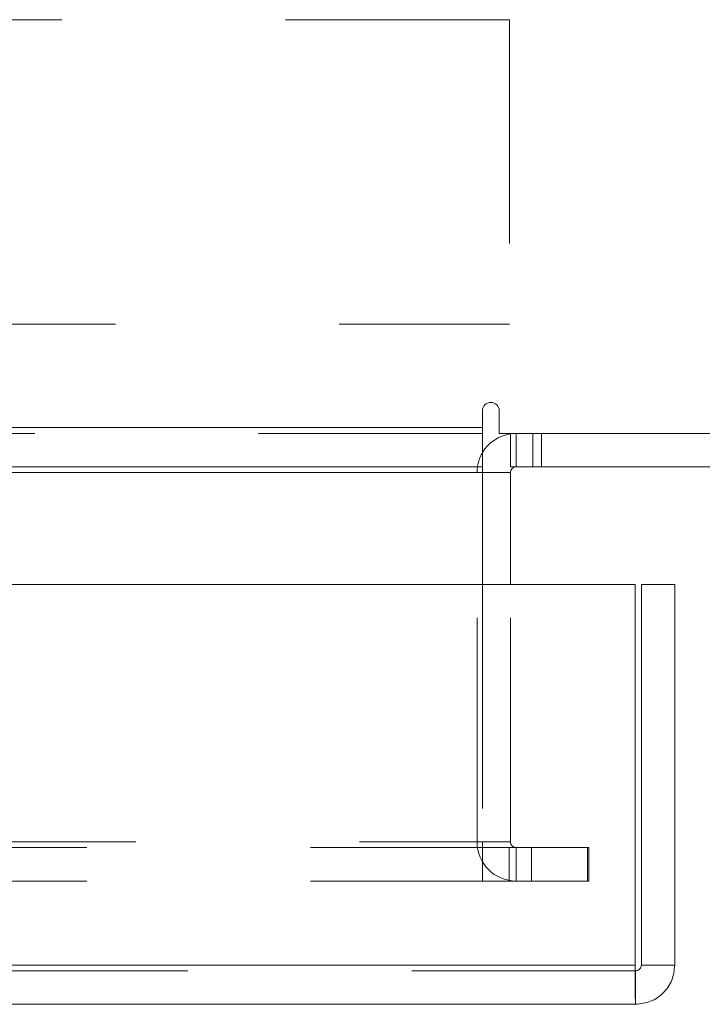
# Model space of a CAD drawing. Units: inches. Extents: x 0 to 23.4, y 0 to 16.5.
# Drawn here: x 7.3 to 7.6, y 12.6 to 13 of the extents above; entities that cross this region are included whole.
import ezdxf

# ---------------------------------------------------------------- set-up
doc = ezdxf.new("R2010")
doc.units = ezdxf.units.IN
doc.header["$MEASUREMENT"] = 0
doc.linetypes.add('HIDDEN', pattern=[0.07500000000000001, 0.05, -0.025])

msp = doc.modelspace()

# ---------------------------------------------------------------- linework, layer by layer
at = {"color": 7, "linetype": 'HIDDEN', "lineweight": 0}
for p, q in [((7.4707748072, 13.0020342125), (7.1687905553, 13.0020342125)), ((7.4707748072, 13.0020342125), (7.4707748072, 12.8660342125)), ((7.1947748072, 12.8660342125), (7.4707748072, 12.8660342125)), ((7.4587710246, 12.8198398795), (4.0038910246, 12.8198398795)), ((7.4587710246, 12.8172398795), (4.0038910246, 12.8172398795)), ((7.4738710246, 12.8172398795), (7.4712710246, 12.8170461067)), ((7.4738710246, 12.8022998795), (7.4738710246, 12.8172398795)), ((7.4813410246, 12.8022998795), (7.4813410246, 12.8172398795)), ((7.4850760246, 12.8022998795), (7.4850760246, 12.8172398795)), ((4.0038910246, 12.7996998795), (7.4587710246, 12.7996998795)), ((7.4563310246, 12.6347798795), (7.4563310246, 12.7996998795)), ((7.4712710246, 12.7996998795), (7.4563310246, 12.7996998795)), ((7.4587710246, 12.7996998795), (7.4563310246, 12.7996998795)), ((7.4587710246, 12.7497159448), (7.4587710246, 12.6347798795)), ((7.4712710246, 12.6347798795), (7.4712710246, 12.7497159448)), ((4.0038910246, 12.6347798795), (7.4587710246, 12.6347798795)), ((7.4712710246, 12.6347798795), (7.4563310246, 12.6347798795)), ((7.4587710246, 12.6321798795), (7.4587710246, 12.6347798795)), ((3.9819610246, 12.6321798795), (7.4807010246, 12.6321798795)), ((7.4587710246, 12.6321798795), (7.4587710246, 12.6172398795)), ((7.4706410246, 12.6321798795), (7.4706410246, 12.6172398795)), ((7.4738710246, 12.6321798795), (7.4738710246, 12.6172398795)), ((7.4807010246, 12.6321798795), (7.4807010246, 12.6172398795)), ((7.4807010246, 12.6321798795), (7.5057010246, 12.6321798795)), ((7.5057010246, 12.6321798795), (7.5057010246, 12.6172398795)), ((7.5063310246, 12.6321798795), (7.5057010246, 12.6321798795)), ((7.5063310246, 12.6172398795), (7.5063310246, 12.6321798795)), ((3.9819610246, 12.6172398795), (7.4807010246, 12.6172398795)), ((7.5057010246, 12.6172398795), (7.4807010246, 12.6172398795)), ((7.5063310246, 12.6172398795), (7.5057010246, 12.6172398795)), ((7.5271403191, 12.5771159448), (3.9310203191, 12.5771159448)), ((3.9312487462, 12.5797159448), (7.5269118919, 12.5797159448))]:
    msp.add_line(p, q, dxfattribs=at)
at = {"color": 7, "linetype": 'Continuous', "lineweight": 15}
for p, q in [((7.4587710246, 12.8273098795), (7.4587710246, 12.8198398795)), ((7.4662410246, 12.8172398795), (7.4662410246, 12.8273098795)), ((4.0038910246, 12.8198398795), (7.4587710246, 12.8198398795)), ((7.4587710246, 12.8198398795), (7.4587710246, 12.8022998795)), ((7.4662410246, 12.8172398795), (7.7163910246, 12.8172398795)), ((7.4712710246, 12.8022998795), (7.4712710246, 12.8172398795)), ((7.4587710246, 12.8022998795), (4.0038910246, 12.8022998795)), ((7.4587710246, 12.7996998795), (7.4587710246, 12.8022998795)), ((7.7137910246, 12.8022998795), (7.4712710246, 12.8022998795)), ((7.4587710246, 12.7996998795), (7.4587710246, 12.7497159448)), ((7.4712710246, 12.7497159448), (7.4712710246, 12.7996998795)), ((3.9312487462, 12.7497159448), (7.5269118919, 12.7497159448)), ((7.5269118919, 12.5797159448), (7.5269118919, 12.7497159448)), ((7.5297403191, 12.5797159448), (7.5297403191, 12.7497159448)), ((7.5297403191, 12.7497159448), (7.5446803191, 12.7497159448)), ((7.5446803191, 12.7497159448), (7.5446803191, 12.5797159448)), ((7.5269118919, 12.5797159448), (3.9312487462, 12.5797159448)), ((7.5271403191, 12.5771159448), (7.5271403191, 12.5621759448)), ((7.5446803191, 12.5797159448), (7.5297403191, 12.5797159448)), ((7.5271403191, 12.5621759448), (3.9310203191, 12.5621759448))]:
    msp.add_line(p, q, dxfattribs=at)
at = {"color": 8, "linetype": 'Continuous', "lineweight": 15}
for p in [(7.1134803191, 12.7996998795), (7.4712710246, 12.7996998795)]:
    msp.add_line(p, (7.4587710246, 12.7996998795), dxfattribs=at)
at = {"color": 7, "linetype": 'Continuous', "lineweight": 15}
for centre, radius, start, end in [((7.4625060246, 12.8273098795), 0.0037349999999998, 0, 180), ((7.4738710246, 12.7996998795), 0.0175400000000001, 98.5245176579, 149.4165913224), ((7.4738710246, 12.7996998795), 0.0026000000000002, 90, 180)]:
    msp.add_arc(centre, radius, start, end, dxfattribs=at)
at = {"color": 7, "linetype": 'HIDDEN', "lineweight": 0}
for centre, radius, start, end in [((7.4738710246, 12.7996998795), 0.0175400000000003, 149.4165913224, 180), ((7.4738710246, 12.6347798795), 0.0175400000000003, 180, 270), ((7.4738710246, 12.6347798795), 0.0026000000000002, 180, 270)]:
    msp.add_arc(centre, radius, start, end, dxfattribs=at)
at = {"color": 7, "linetype": 'Continuous', "lineweight": 15}
for points in [[(7.526911891933299, 12.57971594477078), (7.526930927527028, 12.57741755502241), (7.526968998714485, 12.57282077552569), (7.527026105495671, 12.56702301732901), (7.527083212276859, 12.56296690613085), (7.527121283464316, 12.56243959855747), (7.527140319058045, 12.56217594477078)], [(7.527140319058045, 12.57711594477078), (7.527481015371942, 12.57715502686002), (7.528162407999734, 12.57723319103852), (7.529021824836185, 12.57783443899264), (7.529623072790304, 12.57869385582909), (7.529701236968799, 12.57937524845688), (7.529740319058044, 12.57971594477078)], [(7.527140319058045, 12.56217594477078), (7.529438708806406, 12.56243959855747), (7.53403548830313, 12.56296690613084), (7.539833246499809, 12.56702301732901), (7.543889357697976, 12.57282077552569), (7.544416665271355, 12.57741755502241), (7.544680319058045, 12.57971594477078)]]:
    msp.add_open_spline(points, degree=3, dxfattribs=at)

doc.saveas('drawing.dxf')
